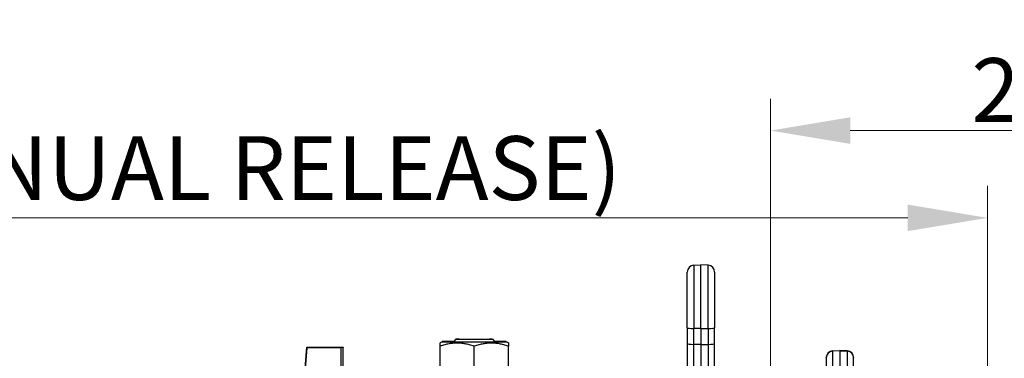
# Model space of a CAD drawing. Units: millimetres. Extents: x 218 to 2926, y 27 to 3814.
# Drawn here: x 635 to 1067, y 2012 to 2160 of the extents above; entities that cross this region are included whole.
import ezdxf

# ---------------------------------------------------------------- set-up
doc = ezdxf.new("R2010")
doc.units = ezdxf.units.MM
doc.header["$LTSCALE"] = 14
doc.layers.add('Dimensions(Hillmar_metric)', color=7, linetype='Continuous', lineweight=13)
doc.layers.add('Visible Edges(Hillmar_metric)', color=7, linetype='Continuous', lineweight=25)
doc.layers.add('Visible Tangent Edges(Hillmar_Metric)', color=7, linetype='Continuous', lineweight=25, true_color=0xc0c0c0)
doc.styles.add('Hillmar_metric_Dimensions', font='arial.ttf')
doc.dimstyles.new('DEFAULT-ISO-Method 1b-Hillmar_metric', dxfattribs={"dimscale": 14, "dimtxt": 2, "dimasz": 2.5, "dimexe": 1, "dimexo": 1, "dimgap": 0.25, "dimtad": 1, "dimtih": 1, "dimtoh": 1, "dimrnd": 1e-08, "dimdsep": 46, "dimtxsty": 'Hillmar_metric_Dimensions', "dimcen": 0.09, "dimdle": 8, "dimclrd": 7, "dimclre": 7, "dimclrt": 7, "dimazin": 2, "dimtfac": 0.75, "dimtmove": 0, "dimatfit": 3, "dimfxl": 1, "dimtolj": 1, "dimlwd": 9, "dimlwe": 9, "dimarcsym": 0})

# ---------------------------------------------------------------- blocks, each defined once
blk = doc.blocks.new('*D24')
at = {"layer": 'Defpoints', "color": 0, "linetype": 'Continuous', "transparency": 16777216}
for p in [(1059.76, 2073.25), (319.76, 1913.44), (1059.76, 1335.14)]:
    blk.add_point(p, dxfattribs=at)
at = {"layer": 'Dimensions(Hillmar_metric)', "color": 7, "linetype": 'Continuous', "lineweight": 9, "transparency": 16777216}
for p, q in [((319.76, 1927.44), (319.76, 2087.25)), ((1059.76, 1349.14), (1059.76, 2087.25)), ((354.76, 2073.25), (1024.76, 2073.25))]:
    blk.add_line(p, q, dxfattribs=at)
at = {"layer": 'Dimensions(Hillmar_metric)', "color": 7, "linetype": 'Continuous', "transparency": 16777216}
for points in [[(354.76, 2079.08), (354.76, 2067.42), (319.76, 2073.25)], [(1024.76, 2079.08), (1024.76, 2067.42), (1059.76, 2073.25)]]:
    blk.add_solid(points, dxfattribs=at)
at = {"layer": 'Dimensions(Hillmar_metric)', "color": 7, "linetype": 'Continuous', "lineweight": 13, "transparency": 16777216, "insert": (689.76, 2095.1), "char_height": 28, "attachment_point": 5, "style": 'Hillmar_metric_Dimensions'}
blk.add_mtext('\\A1;740 (MANUAL RELEASE)', dxfattribs=at)
blk = doc.blocks.new('*D31')
at = {"layer": 'Defpoints', "color": 0, "linetype": 'Continuous', "transparency": 16777216}
for p in [(964.48, 2111.55), (964.48, 1915.55), (1204.48, 1866.14)]:
    blk.add_point(p, dxfattribs=at)
at = {"layer": 'Dimensions(Hillmar_metric)', "color": 7, "linetype": 'Continuous', "lineweight": 9, "transparency": 16777216}
for p, q in [((964.48, 1929.55), (964.48, 2125.55)), ((1204.48, 1880.14), (1204.48, 2125.55)), ((1169.48, 2111.55), (999.48, 2111.55))]:
    blk.add_line(p, q, dxfattribs=at)
at = {"layer": 'Dimensions(Hillmar_metric)', "color": 7, "linetype": 'Continuous', "transparency": 16777216}
for points in [[(999.48, 2117.39), (999.48, 2105.72), (964.48, 2111.55)], [(1169.48, 2117.39), (1169.48, 2105.72), (1204.48, 2111.55)]]:
    blk.add_solid(points, dxfattribs=at)
at = {"layer": 'Dimensions(Hillmar_metric)', "color": 7, "linetype": 'Continuous', "lineweight": 13, "transparency": 16777216, "insert": (1084.48, 2129.35), "char_height": 28, "attachment_point": 5, "style": 'Hillmar_metric_Dimensions'}
blk.add_mtext('\\A1;240', dxfattribs=at)

msp = doc.modelspace()

# ---------------------------------------------------------------- linework, layer by layer
at = {"layer": 'Visible Edges(Hillmar_metric)'}
for p, q in [((930.824, 2052.414), (933.981, 2052.579)), ((933.981, 2024.623), (933.981, 2052.579)), ((937.138, 2052.414), (933.981, 2052.579)), ((927.981, 2024.996), (927.981, 2049.418)), ((939.981, 2049.418), (939.981, 2024.996)), ((927.981, 2024.996), (927.981, 2018.061)), ((933.981, 2024.623), (933.981, 2017.688)), ((939.981, 2018.061), (939.981, 2024.996)), ((820.383, 2018.879), (819.481, 2018.358)), ((826.481, 2019.961), (825.362, 2018.841)), ((842.481, 2019.961), (843.6, 2018.841)), ((848.579, 2018.879), (849.481, 2018.358)), ((927.981, 2018.061), (927.981, 1995.102)), ((939.981, 1995.102), (939.981, 2018.061)), ((758.657, 1987.468), (760.978, 2016.501)), ((760.978, 2016.25), (758.657, 1987.217)), ((760.978, 2016.501), (775.981, 2016.501)), ((760.978, 2016.501), (760.978, 2016.25)), ((775.981, 2016.25), (760.978, 2016.25)), ((775.981, 2016.501), (776.981, 2016.488)), ((776.981, 2016.262), (775.981, 2016.25)), ((775.981, 2016.25), (775.981, 1986.896)), ((776.981, 2016.488), (776.981, 2016.262)), ((776.981, 1987.95), (776.981, 2016.262)), ((819.481, 2004.662), (819.481, 2016.942)), ((834.481, 2004.587), (834.481, 2016.867)), ((849.481, 2004.662), (849.481, 2016.942)), ((933.981, 2017.688), (933.981, 1998.241)), ((991.824, 2014.865), (994.981, 2015.031)), ((994.981, 2014.937), (994.981, 2015.031)), ((998.138, 2014.865), (994.981, 2015.031)), ((994.981, 2014.937), (994.981, 2007.633)), ((988.981, 2011.784), (988.981, 2011.87)), ((988.981, 2011.784), (988.981, 2004.48)), ((1000.981, 2011.87), (1000.981, 2011.784)), ((1000.981, 2004.48), (1000.981, 2011.784))]:
    msp.add_line(p, q, dxfattribs=at)
for centre, start, end in [((930.981, 2049.418), 93, 180), ((936.981, 2049.418), 0, 87), ((991.981, 2011.87), 93, 180), ((997.981, 2011.87), 0, 87)]:
    msp.add_arc(centre, 3, start, end, dxfattribs=at)
for major_axis, start_param, end_param in [((-14.1, 0), 5.4037029, 10.3042603), ((-10, 0), 5.8429568, 9.8650064)]:
    msp.add_ellipse((834.481, 2018.877), major_axis=major_axis, ratio=0.00867, start_param=start_param, end_param=end_param, dxfattribs=at)
msp.add_ellipse((834.481, 2019.96), major_axis=(-8, 0), ratio=0.00867, dxfattribs=at)
for points, weights in [([(819.481, 2016.942), (819.481, 2018.358), (819.481, 2018.358)], [1, 1.07951797235, 1.07728952038]), ([(834.481, 2016.867), (826.981, 2019.405), (819.481, 2016.942)], [1, 1.15470053838, 1]), ([(849.481, 2016.942), (841.981, 2019.405), (834.481, 2016.867)], [1, 1.15470053838, 1]), ([(849.481, 2018.358), (849.481, 2018.358), (849.481, 2016.942)], [1.07728952038, 1.07951797235, 1])]:
    msp.add_rational_spline(points, weights, degree=2, dxfattribs=at)
at = {"layer": 'Visible Tangent Edges(Hillmar_Metric)'}
for p, q in [((930.824, 2052.414), (930.824, 2024.642)), ((937.138, 2024.642), (937.138, 2052.414)), ((930.824, 2017.707), (930.824, 2024.642)), ((933.981, 2024.623), (930.824, 2024.642)), ((933.981, 2024.623), (937.138, 2024.642)), ((937.138, 2024.642), (937.138, 2017.707)), ((930.824, 1998.077), (930.824, 2017.707)), ((933.981, 2017.688), (930.824, 2017.707)), ((933.981, 2017.688), (937.138, 2017.707)), ((937.138, 2017.707), (937.138, 1998.077)), ((994.981, 2014.937), (991.824, 2014.772)), ((991.824, 2014.865), (991.824, 2014.772)), ((991.824, 2007.468), (991.824, 2014.772)), ((994.981, 2014.937), (998.138, 2014.772)), ((998.138, 2014.772), (998.138, 2014.865)), ((998.138, 2014.772), (998.138, 2007.468))]:
    msp.add_line(p, q, dxfattribs=at)
for centre, major_axis, ratio, start_param, end_param in [((930.981, 2024.996), (-3, 0), 0.1182591, 0, 1.5184364), ((936.981, 2024.996), (3, 0), 0.1182591, 4.7647489, 6.2831853), ((930.981, 2018.061), (-3, 0), 0.1182591, 0, 1.5184364), ((936.981, 2018.061), (3, 0), 0.1182591, 4.7647489, 6.2831853), ((991.981, 2011.784), (-3, 0), 0.9973284, 4.7647489, 6.2831853), ((997.981, 2011.784), (3, 0), 0.9973284, 0, 1.5184364)]:
    msp.add_ellipse(centre, major_axis=major_axis, ratio=ratio, start_param=start_param, end_param=end_param, dxfattribs=at)

# ---------------------------------------------------------------- dimensions: what is measured, and where the dimension line sits
at = {"layer": 'Dimensions(Hillmar_metric)', "color": 7, "linetype": 'Continuous', "lineweight": 13}
dim = msp.add_linear_dim(base=(1059.762, 2073.25), p1=(319.762, 1913.442), p2=(1059.762, 1335.135), angle=180, text='<> (MANUAL RELEASE)', dimstyle='DEFAULT-ISO-Method 1b-Hillmar_metric', override={"dimgap": 0.25, "dimtih": 0, "dimtoh": 0, "dimdec": 2, "dimtol": 0, "dimlim": 0, "dimtp": 0, "dimtm": 0, "dimtdec": 2, "dimtofl": 0, "dimatfit": 1}, dxfattribs=at)
dim.commit()
dim.dimension.update_dxf_attribs({"geometry": '*D24', "text_midpoint": (689.762, 2073.25), "dimtype": 160})
dim = msp.add_linear_dim(base=(964.481, 2111.555), p1=(1204.481, 1866.135), p2=(964.481, 1915.555), angle=180, dimstyle='DEFAULT-ISO-Method 1b-Hillmar_metric', override={"dimgap": 0.25, "dimtih": 0, "dimtoh": 0, "dimdec": 2, "dimtol": 0, "dimlim": 0, "dimtp": 0, "dimtm": 0, "dimtdec": 2, "dimtofl": 0, "dimatfit": 1}, dxfattribs=at)
dim.commit()
dim.dimension.update_dxf_attribs({"geometry": '*D31', "text_midpoint": (1084.481, 2111.555), "dimtype": 160})

doc.saveas('drawing.dxf')
